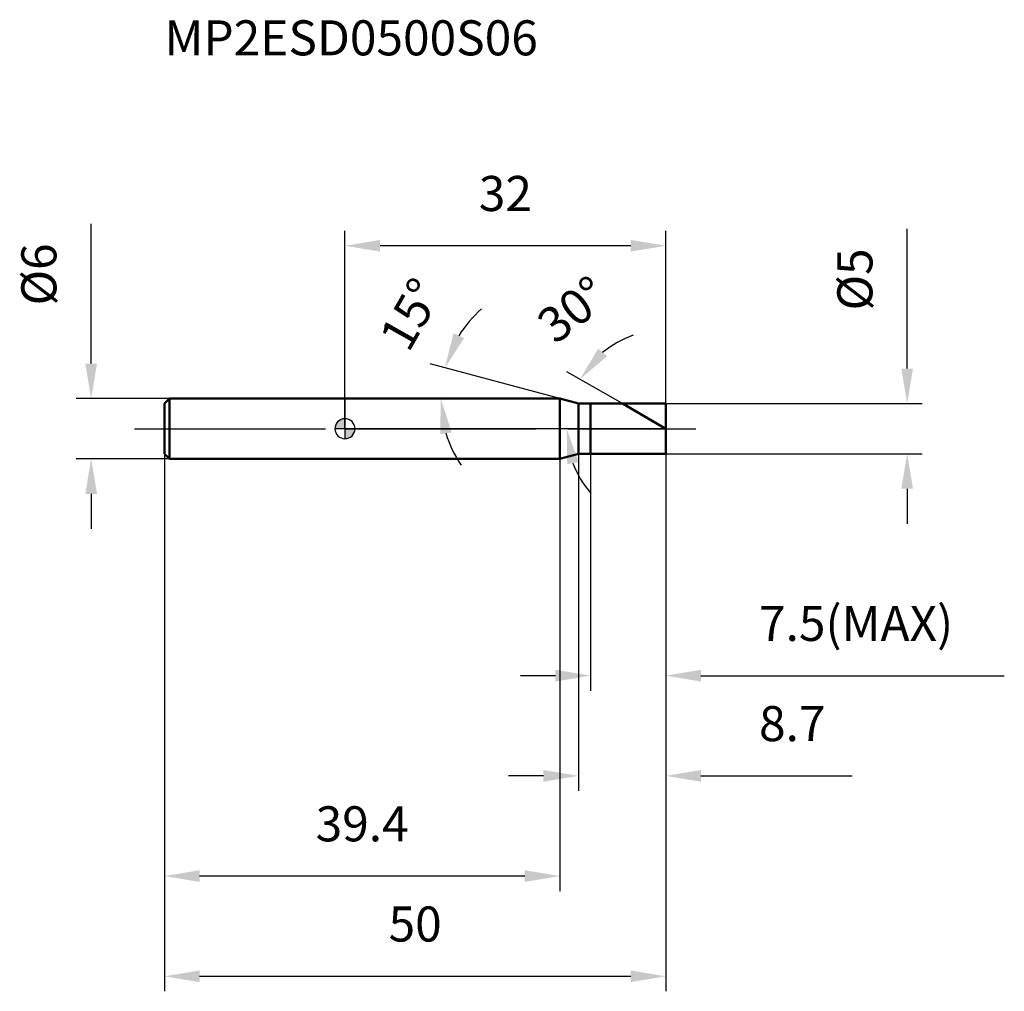
# Model space of a CAD drawing. Units: millimetres. Extents: x -32.4 to 65.8, y -56.1 to 40.8.
import ezdxf

# ---------------------------------------------------------------- set-up
doc = ezdxf.new("R2010")
doc.units = ezdxf.units.MM
doc.linetypes.add('CENTER2', pattern=[28.575, 19.05, -3.175, 3.175, -3.175])
for name, color, linetype, lineweight in [('1', 4, 'Continuous', 50), ('2', 7, 'Continuous', 25), ('4', 2, 'CENTER2', 25), ('cut', 1, 'Continuous', 25), ('nocut', 7, 'Continuous', 25), ('sk1', 4, 'Continuous', 50), ('sk2', 7, 'Continuous', 25), ('sk4', 2, 'CENTER2', 25), ('sk6', 5, 'Continuous', 35)]:
    doc.layers.add(name, color=color, linetype=linetype, lineweight=lineweight)
doc.layers.add('7', color=5, linetype='Continuous')
doc.styles.add('simplex', font='txt.shx', dxfattribs={"height": 3.5})
doc.dimstyles.new('コピー - ISO-25', dxfattribs={"dimscale": 0, "dimtxt": 3.5, "dimasz": 3.5, "dimexe": 1.5, "dimexo": 0, "dimgap": 2.3, "dimtad": 1, "dimdec": 8, "dimdsep": 46, "dimtxsty": 'simplex', "dimcen": 0.09, "dimclrd": 256, "dimclre": 256, "dimclrt": 256, "dimadec": 0, "dimazin": 0, "dimtfac": 1, "dimtofl": 0, "dimtmove": 0, "dimatfit": 3, "dimfxl": 1, "dimtolj": 1, "dimlwd": -1, "dimlwe": -1, "dimarcsym": 0})

# ---------------------------------------------------------------- blocks, each defined once
blk = doc.blocks.new('zero block')
h = blk.add_hatch(color=7)
h.paths.add_polyline_path([(0, 1, 0.414214), (-1, 0), (0, 0)])
h.paths.add_polyline_path([(1, 0), (0, 0), (0, -1, 0.414214)])
at = {"color": 7, "ltscale": 0.2}
for p, q in [((0, -1), (0, 1)), ((-1, 0), (1, 0))]:
    blk.add_line(p, q, dxfattribs=at)
for start, end in [(90, 180), (0, 90), (180, 270), (270, 0)]:
    blk.add_arc((0, 0), 1, start, end, dxfattribs=at)
blk = doc.blocks.new('*D6462')
at = {"layer": '2'}
for p, q in [((56.077, 6), (56.077, 19.933)), ((32, 2.5), (57.577, 2.5)), ((32, -2.5), (57.577, -2.5)), ((56.077, -6), (56.077, -9.5))]:
    blk.add_line(p, q, dxfattribs=at)
for points in [[(55.494, 6), (56.66, 6), (56.077, 2.5)], [(56.66, -6), (55.494, -6), (56.077, -2.5)]]:
    blk.add_solid(points, dxfattribs=at)
at = {"layer": 'Defpoints', "color": 0}
for p in [(32, 2.5), (32, -2.5), (56.077, -2.5)]:
    blk.add_point(p, dxfattribs=at)
at = {"layer": '2', "insert": (49.11, 11.8), "char_height": 3.5, "attachment_point": 1, "rotation": 90, "line_spacing_factor": 0.9, "style": 'simplex'}
blk.add_mtext('\\A1;%%c5', dxfattribs=at)
blk = doc.blocks.new('*D6563')
at = {"layer": '2'}
for p, q in [((21.434, 3), (8.516, 6.461)), ((18.413, 3), (8.06, 3))]:
    blk.add_line(p, q, dxfattribs=at)
for start, end in [(131.09873, 148.04937), (196.95063, 213.90127)]:
    blk.add_arc((21.434, 3), 11.874, start, end, dxfattribs=at)
for points in [[(10.824, 9.516), (11.894, 9.051), (9.965, 6.073)], [(10.653, -0.376), (9.499, -0.548), (9.56, 3)]]:
    blk.add_solid(points, dxfattribs=at)
at = {"layer": 'Defpoints', "color": 0}
for p in [(9.605, 4.035), (18.413, 3), (18.453, 3), (21.434, 3), (21.473, 2.99)]:
    blk.add_point(p, dxfattribs=at)
at = {"layer": '2', "insert": (5.037, 12.279), "char_height": 3.5, "attachment_point": 2, "rotation": 60.49546, "line_spacing_factor": 0.9, "style": 'simplex'}
blk.add_mtext('\\A1;15%%d', dxfattribs=at)
blk = doc.blocks.new('*D6664')
at = {"layer": '2'}
for p, q in [((27.67, 2.5), (22.146, 5.689)), ((32, 0), (20.621, 0))]:
    blk.add_line(p, q, dxfattribs=at)
for start, end in [(109.18589, 129.59295), (200.40705, 220.81411)]:
    blk.add_arc((32, 0), 9.879, start, end, dxfattribs=at)
for points in [[(25.258, 7.989), (26.149, 7.236), (23.445, 4.939)], [(23.315, -3.341), (22.167, -3.548), (22.121, 0)]]:
    blk.add_solid(points, dxfattribs=at)
at = {"layer": 'Defpoints', "color": 0}
for p in [(27.67, 2.5), (27.831, 2.407), (22.271, 1.715), (32, 0), (32.186, 0)]:
    blk.add_point(p, dxfattribs=at)
at = {"layer": '2', "insert": (21.621, 13.269), "char_height": 3.5, "attachment_point": 2, "rotation": 38.03285, "line_spacing_factor": 0.9, "style": 'simplex'}
blk.add_mtext('\\A1;30%%d', dxfattribs=at)
blk = doc.blocks.new('*D6765')
at = {"layer": '2'}
for p, q in [((23.3, -2.5), (23.3, -36.146)), ((32, -2.5), (32, -36.146)), ((19.8, -34.646), (16.3, -34.646)), ((35.5, -34.646), (50.6, -34.646))]:
    blk.add_line(p, q, dxfattribs=at)
for points in [[(19.8, -35.23), (19.8, -34.063), (23.3, -34.646)], [(35.5, -34.063), (35.5, -35.23), (32, -34.646)]]:
    blk.add_solid(points, dxfattribs=at)
at = {"layer": 'Defpoints', "color": 0}
for p in [(23.3, -2.5), (32, -2.5), (32, -34.646)]:
    blk.add_point(p, dxfattribs=at)
at = {"layer": '2', "insert": (41.3, -27.68), "char_height": 3.5, "attachment_point": 1, "line_spacing_factor": 0.9, "style": 'simplex'}
blk.add_mtext('\\A1;8.7', dxfattribs=at)
blk = doc.blocks.new('*D6866')
at = {"layer": '2'}
for p, q in [((24.5, -2.5), (24.5, -26.146)), ((32, -2.5), (32, -26.146)), ((21, -24.646), (17.5, -24.646)), ((35.5, -24.646), (65.767, -24.646))]:
    blk.add_line(p, q, dxfattribs=at)
for points in [[(21, -25.23), (21, -24.063), (24.5, -24.646)], [(35.5, -24.063), (35.5, -25.23), (32, -24.646)]]:
    blk.add_solid(points, dxfattribs=at)
at = {"layer": 'Defpoints', "color": 0}
for p in [(24.5, -2.5), (32, -2.5), (32, -24.646)]:
    blk.add_point(p, dxfattribs=at)
at = {"layer": '2', "insert": (41.3, -17.68), "char_height": 3.5, "attachment_point": 1, "line_spacing_factor": 0.9, "style": 'simplex'}
blk.add_mtext('\\A1;7.5(MAX)', dxfattribs=at)
blk = doc.blocks.new('*D6967')
at = {"layer": 'Defpoints', "color": 0}
for p in [(-25.314, 3), (-17.5, 3), (-17.5, -3)]:
    blk.add_point(p, dxfattribs=at)
at = {"layer": 'sk2'}
for p, q in [((-25.314, 6.5), (-25.314, 20.433)), ((-17.5, 3), (-26.814, 3)), ((-17.5, -3), (-26.814, -3)), ((-25.314, -6.5), (-25.314, -10))]:
    blk.add_line(p, q, dxfattribs=at)
for points in [[(-25.897, 6.5), (-24.73, 6.5), (-25.314, 3)], [(-24.73, -6.5), (-25.897, -6.5), (-25.314, -3)]]:
    blk.add_solid(points, dxfattribs=at)
at = {"layer": 'sk2', "insert": (-32.28, 12.3), "char_height": 3.5, "attachment_point": 1, "rotation": 90, "line_spacing_factor": 0.9, "style": 'simplex'}
blk.add_mtext('\\A1;%%c6', dxfattribs=at)
blk = doc.blocks.new('*D7068')
at = {"layer": 'Defpoints', "color": 0}
for p in [(-18, -2.5), (32, -2.5), (32, -54.646)]:
    blk.add_point(p, dxfattribs=at)
at = {"layer": 'sk2'}
for p, q in [((-18, -2.5), (-18, -56.146)), ((32, -2.5), (32, -56.146)), ((-14.5, -54.646), (28.5, -54.646))]:
    blk.add_line(p, q, dxfattribs=at)
for points in [[(-14.5, -54.063), (-14.5, -55.23), (-18, -54.646)], [(28.5, -55.23), (28.5, -54.063), (32, -54.646)]]:
    blk.add_solid(points, dxfattribs=at)
at = {"layer": 'sk2', "insert": (7, -47.68), "char_height": 3.5, "attachment_point": 2, "line_spacing_factor": 0.9, "style": 'simplex'}
blk.add_mtext('\\A1;50', dxfattribs=at)
blk = doc.blocks.new('*D7169')
at = {"layer": 'Defpoints', "color": 0}
for p in [(-18, -2.5), (21.434, -3), (-18, -44.646)]:
    blk.add_point(p, dxfattribs=at)
at = {"layer": 'sk2'}
for p, q in [((-18, -2.5), (-18, -46.146)), ((21.434, -3), (21.434, -46.146)), ((17.934, -44.646), (-14.5, -44.646))]:
    blk.add_line(p, q, dxfattribs=at)
for points in [[(-14.5, -44.063), (-14.5, -45.23), (-18, -44.646)], [(17.934, -45.23), (17.934, -44.063), (21.434, -44.646)]]:
    blk.add_solid(points, dxfattribs=at)
at = {"layer": 'sk2', "insert": (1.717, -37.68), "char_height": 3.5, "attachment_point": 2, "line_spacing_factor": 0.9, "style": 'simplex'}
blk.add_mtext('\\A1;39.4', dxfattribs=at)
blk = doc.blocks.new('*D7270')
at = {"layer": '2'}
for p, q in [((0, 0), (0, 19.756)), ((32, 2.5), (32, 19.756)), ((28.5, 18.256), (3.5, 18.256))]:
    blk.add_line(p, q, dxfattribs=at)
for points in [[(3.5, 18.839), (3.5, 17.673), (0, 18.256)], [(28.5, 17.673), (28.5, 18.839), (32, 18.256)]]:
    blk.add_solid(points, dxfattribs=at)
at = {"layer": 'Defpoints', "color": 0}
for p in [(0, 18.256), (32, 2.5), (0, 0)]:
    blk.add_point(p, dxfattribs=at)
at = {"layer": '2', "insert": (16, 25.223), "char_height": 3.5, "attachment_point": 2, "line_spacing_factor": 0.9, "style": 'simplex'}
blk.add_mtext('\\A1;32', dxfattribs=at)

msp = doc.modelspace()

# ---------------------------------------------------------------- linework, layer by layer
at = {"layer": '1'}
for p, q in [((21.4339746, 3), (0, 3)), ((23.3, 2.5), (21.4339746, 3)), ((21.4339746, 3), (21.4339746, -3)), ((23.3, 2.5), (32, 2.5)), ((23.3, -2.5), (23.3, 2.5)), ((24.5, 2.5), (24.5, -2.5)), ((32, 0), (27.66987298, 2.5)), ((32, 2.5), (32, -2.5)), ((21.4339746, -3), (23.3, -2.5)), ((32, -2.5), (23.3, -2.5)), ((0, -3), (21.4339746, -3))]:
    msp.add_line(p, q, dxfattribs=at)
at = {"layer": '4'}
msp.add_line((0, 0), (35, 0), dxfattribs=at)
at = {"layer": '7'}
for p, q in [((24.5, 2.5), (32, 2.5)), ((24.5, 2.5), (24.5, -2.5)), ((32, 2.5), (32, -2.5)), ((32, -2.5), (24.5, -2.5))]:
    msp.add_line(p, q, dxfattribs=at)
at = {"layer": 'cut'}
for p, q in [((24.5, 2.5), (32, 2.5)), ((24.5, 2.5), (24.5, 0)), ((32, 2.5), (32, 0)), ((24.5, 0), (32, 0))]:
    msp.add_line(p, q, dxfattribs=at)
at = {"layer": 'nocut'}
for p, q in [((0, 3), (0, 0)), ((21.4339746, 3), (0, 3)), ((23.3, 2.5), (21.4339746, 3)), ((23.3, 2.5), (24.5, 2.5)), ((24.5, 2.5), (24.5, 0)), ((24.5, 0), (0, 0))]:
    msp.add_line(p, q, dxfattribs=at)
at = {"layer": 'sk1'}
for p, q in [((-18, 2.5), (-17.5, 3)), ((-17.5, 3), (-17.5, -3)), ((0, 3), (-17.5, 3)), ((-18, 2.5), (-18, -2.5)), ((-18, -2.5), (-17.5, -3)), ((-17.5, -3), (0, -3))]:
    msp.add_line(p, q, dxfattribs=at)
at = {"layer": 'sk4'}
msp.add_line((-21, 0), (0, 0), dxfattribs=at)

# ---------------------------------------------------------------- block references
at = {"rotation": 180}
msp.add_blockref('zero block', (0, 0), dxfattribs=at)

# ---------------------------------------------------------------- texts
at = {"layer": 'sk6', "style": 'simplex'}
msp.add_text('MP2ESD0500S06', height=3.5, dxfattribs=at).set_placement((-18, 37.25592601))

# ---------------------------------------------------------------- dimensions: what is measured, and where the dimension line sits
at = {"layer": '2'}
dim = msp.add_linear_dim(base=(0, 18.25592601), p1=(32, 2.5), p2=(0, 0), angle=180, dimstyle='コピー - ISO-25', override={"dimscale": 1, "dimdec": 1}, dxfattribs=at)
dim.commit()
dim.dimension.update_dxf_attribs({"geometry": '*D7270', "text_midpoint": (15.99999943, 18.25592601), "dimtype": 160})
dim = msp.add_linear_dim(base=(56.07683768, -2.5), p1=(32, 2.5), p2=(32, -2.5), angle=270, text='%%c<>', dimstyle='コピー - ISO-25', override={"dimscale": 1, "dimdec": 1}, dxfattribs=at)
dim.commit()
dim.dimension.update_dxf_attribs({"geometry": '*D6462', "text_midpoint": (56.07683768, 14.71666667), "dimtype": 160})
for base, line1, line2, picture, middle in [((9.60535888, 4.03486978), ((21.47281229, 2.98959347), (21.4339746, 3)), ((18.45340861, 3), (18.41320087, 3)), '*D6563', (11.10000939, 8.84775755)), ((22.27118733, 1.71545216), ((27.83100668, 2.40696942), (27.66987298, 2.5)), ((32.18606116, 0), (32, 0)), '*D6664', (25.91348264, 7.78118747))]:
    dim = msp.add_angular_dim_2l(base=base, line1=line1, line2=line2, dimstyle='コピー - ISO-25', override={"dimscale": 1}, dxfattribs=at)
    dim.commit()
    dim.dimension.update_dxf_attribs({"geometry": picture, "text_midpoint": middle, "dimtype": 162})
dim = msp.add_linear_dim(base=(32, -34.64628419), p1=(23.3, -2.5), p2=(32, -2.5), dimstyle='コピー - ISO-25', override={"dimscale": 1, "dimdec": 1}, dxfattribs=at)
dim.commit()
dim.dimension.update_dxf_attribs({"geometry": '*D6765', "text_midpoint": (44.8, -30.01295086)})
dim = msp.add_linear_dim(base=(32, -24.64628419), p1=(24.5, -2.5), p2=(32, -2.5), text='<>(MAX)', dimstyle='コピー - ISO-25', override={"dimscale": 1, "dimdec": 1}, dxfattribs=at)
dim.commit()
dim.dimension.update_dxf_attribs({"geometry": '*D6866', "text_midpoint": (52.38333333, -20.01295086)})
at = {"layer": 'sk2'}
dim = msp.add_linear_dim(base=(-25.31361, 3), p1=(-17.5, -3), p2=(-17.5, 3), angle=90, text='%%c<>', dimstyle='コピー - ISO-25', override={"dimscale": 1, "dimdec": 1}, dxfattribs=at)
dim.commit()
dim.dimension.update_dxf_attribs({"geometry": '*D6967', "text_midpoint": (-25.31361, 15.21666667), "dimtype": 160})
dim = msp.add_linear_dim(base=(32, -54.64628419), p1=(-18, -2.5), p2=(32, -2.5), dimstyle='コピー - ISO-25', override={"dimscale": 1, "dimdec": 1}, dxfattribs=at)
dim.commit()
dim.dimension.update_dxf_attribs({"geometry": '*D7068', "text_midpoint": (7, -50.01295086)})
dim = msp.add_linear_dim(base=(-18, -44.64628419), p1=(21.4339746, -3), p2=(-18, -2.5), angle=180, dimstyle='コピー - ISO-25', override={"dimscale": 1, "dimdec": 1}, dxfattribs=at)
dim.commit()
dim.dimension.update_dxf_attribs({"geometry": '*D7169', "text_midpoint": (1.7169873, -40.01295086)})

doc.saveas('drawing.dxf')
